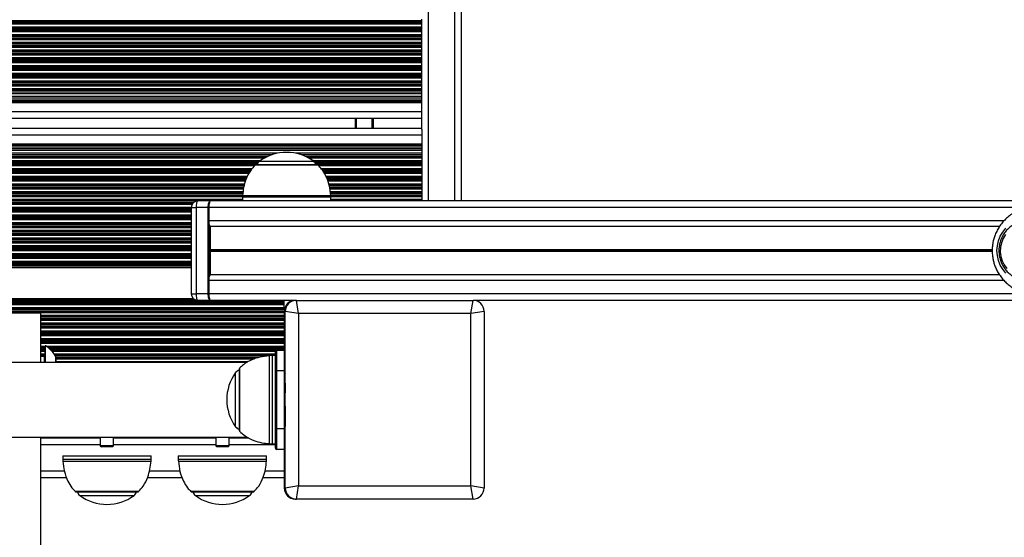
# Model space of a CAD drawing. Units: millimetres. Extents: x 6970 to 17900, y 4475 to 13519.
# Drawn here: x 10163 to 10609, y 11078 to 11312 of the extents above; entities that cross this region are included whole.
import ezdxf

# ---------------------------------------------------------------- set-up
doc = ezdxf.new("R2010")
doc.units = ezdxf.units.MM
doc.header["$LTSCALE"] = 80

msp = doc.modelspace()

# ---------------------------------------------------------------- linework, layer by layer
at = {"color": 8, "linetype": 'Continuous', "lineweight": 25}
for p, q in [((10348.02, 11229.93), (10348.02, 11879.43)), ((10360.02, 11229.93), (10360.02, 11879.43)), ((9515.17, 11311.74), (10345.02, 11311.74)), ((9515.17, 11311.58), (10345.02, 11311.58)), ((9515.17, 11310.89), (10345.02, 11310.89)), ((9515.17, 11310.73), (10345.02, 11310.73)), ((9515.17, 11310.13), (10345.02, 11310.13)), ((9515.17, 11308.84), (10345.02, 11308.84)), ((9515.17, 11308.24), (10345.02, 11308.24)), ((9515.17, 11308.08), (10345.02, 11308.08)), ((9515.17, 11307.39), (10345.02, 11307.39)), ((9515.17, 11307.23), (10345.02, 11307.23)), ((9515.17, 11306.63), (10345.02, 11306.63)), ((9515.17, 11305.34), (10345.02, 11305.34)), ((9515.17, 11304.74), (10345.02, 11304.74)), ((9515.17, 11304.58), (10345.02, 11304.58)), ((9515.17, 11303.89), (10345.02, 11303.89)), ((9515.17, 11303.73), (10345.02, 11303.73)), ((9515.17, 11303.13), (10345.02, 11303.13)), ((9515.17, 11301.84), (10345.02, 11301.84)), ((9515.17, 11301.24), (10345.02, 11301.24)), ((9515.17, 11301.08), (10345.02, 11301.08)), ((9515.17, 11300.39), (10345.02, 11300.39)), ((9515.17, 11300.23), (10345.02, 11300.23)), ((9515.17, 11299.63), (10345.02, 11299.63)), ((9515.17, 11298.34), (10345.02, 11298.34)), ((9515.17, 11297.74), (10345.02, 11297.74)), ((9515.17, 11297.58), (10345.02, 11297.58)), ((9515.17, 11296.89), (10345.02, 11296.89)), ((9515.17, 11296.73), (10345.02, 11296.73)), ((9515.17, 11296.13), (10345.02, 11296.13)), ((9515.17, 11294.84), (10345.02, 11294.84)), ((9515.17, 11294.24), (10345.02, 11294.24)), ((9515.17, 11294.08), (10345.02, 11294.08)), ((9515.17, 11293.39), (10345.02, 11293.39)), ((9515.17, 11293.23), (10345.02, 11293.23)), ((9515.17, 11292.63), (10345.02, 11292.63)), ((9515.17, 11291.34), (10345.02, 11291.34)), ((9515.17, 11290.74), (10345.02, 11290.74)), ((9515.17, 11290.58), (10345.02, 11290.58)), ((9515.17, 11289.89), (10345.02, 11289.89)), ((9515.17, 11289.73), (10345.02, 11289.73)), ((9515.17, 11289.13), (10345.02, 11289.13)), ((9515.17, 11287.84), (10345.02, 11287.84)), ((9515.17, 11287.24), (10345.02, 11287.24)), ((9515.17, 11287.08), (10345.02, 11287.08)), ((9515.17, 11286.39), (10345.02, 11286.39)), ((9515.17, 11286.23), (10345.02, 11286.23)), ((9515.17, 11285.63), (10345.02, 11285.63)), ((9515.17, 11284.34), (10345.02, 11284.34)), ((9515.17, 11283.74), (10345.02, 11283.74)), ((9515.17, 11283.58), (10345.02, 11283.58)), ((9515.17, 11282.89), (10345.02, 11282.89)), ((9515.17, 11282.73), (10345.02, 11282.73)), ((9515.17, 11282.13), (10345.02, 11282.13)), ((9515.17, 11280.84), (10345.02, 11280.84)), ((9515.17, 11280.24), (10345.02, 11280.24)), ((9515.17, 11280.08), (10345.02, 11280.08)), ((9515.17, 11278.63), (10345.02, 11278.63)), ((9515.17, 11277.34), (10345.02, 11277.34)), ((9515.17, 11275.13), (10345.02, 11275.13)), ((9515.17, 11274.48), (10345.02, 11274.48)), ((9515.17, 11270.48), (10345.02, 11270.48)), ((10315.52, 11262.68), (10315.52, 11267.48)), ((10322.6, 11262.68), (10322.6, 11267.48)), ((10322.7, 11262.68), (10322.7, 11267.48)), ((10322.8, 11262.68), (10322.8, 11267.48)), ((10323, 11262.68), (10323, 11267.48)), ((10323.1, 11262.68), (10323.1, 11267.48)), ((10323.21, 11262.68), (10323.21, 11267.48)), ((10345.02, 11259.68), (9515.17, 11259.68)), ((10345.02, 11255.68), (9515.17, 11255.68)), ((10345.02, 11255.04), (9515.17, 11255.04)), ((10345.02, 11252.83), (9515.17, 11252.83)), ((10279.79, 11251.54), (9515.17, 11251.54)), ((10345.02, 11251.54), (10287.94, 11251.54)), ((10275.3, 11250.09), (9515.17, 11250.09)), ((10274.95, 11249.93), (9515.17, 11249.93)), ((10273.79, 11249.33), (9515.17, 11249.33)), ((10271.76, 11248.04), (9515.17, 11248.04)), ((10271.08, 11247.44), (9515.17, 11247.44)), ((10270.95, 11247.28), (9515.17, 11247.28)), ((10270.57, 11246.59), (9515.17, 11246.59)), ((10270.51, 11246.43), (9515.17, 11246.43)), ((10297.64, 11246.11), (10269.51, 11246.11)), ((10271.59, 11247.92), (10280.41, 11247.92)), ((10280.41, 11247.92), (10296.14, 11247.92)), ((10345.02, 11250.09), (10292.43, 11250.09)), ((10345.02, 11249.93), (10292.78, 11249.93)), ((10345.02, 11249.33), (10293.94, 11249.33)), ((10345.02, 11248.04), (10295.97, 11248.04)), ((10345.02, 11247.44), (10296.65, 11247.44)), ((10345.02, 11247.28), (10296.78, 11247.28)), ((10345.02, 11246.59), (10297.16, 11246.59)), ((10345.02, 11246.43), (10297.22, 11246.43)), ((10298.22, 11246.11), (10297.64, 11246.11)), ((10269.4, 11245.83), (9515.17, 11245.83)), ((10268.27, 11244.54), (9515.17, 11244.54)), ((10267.75, 11243.94), (9515.17, 11243.94)), ((10267.61, 11243.78), (9515.17, 11243.78)), ((10267.2, 11243.09), (9515.17, 11243.09)), ((10267.12, 11242.93), (9515.17, 11242.93)), ((10266.81, 11242.33), (9515.17, 11242.33)), ((10345.02, 11245.83), (10298.38, 11245.83)), ((10345.02, 11244.54), (10299.57, 11244.54)), ((10345.02, 11243.94), (10299.98, 11243.94)), ((10345.02, 11243.78), (10300.08, 11243.78)), ((10345.02, 11243.09), (10300.51, 11243.09)), ((10345.02, 11242.93), (10300.61, 11242.93)), ((10345.02, 11242.33), (10300.97, 11242.33)), ((10266.15, 11241.04), (9515.17, 11241.04)), ((10265.84, 11240.44), (9515.17, 11240.44)), ((10265.76, 11240.28), (9515.17, 11240.28)), ((10265.41, 11239.59), (9515.17, 11239.59)), ((10265.36, 11239.43), (9515.17, 11239.43)), ((10265.19, 11238.83), (9515.17, 11238.83)), ((10264.83, 11237.54), (9515.17, 11237.54)), ((10345.02, 11241.04), (10301.67, 11241.04)), ((10345.02, 11240.44), (10301.88, 11240.44)), ((10345.02, 11240.28), (10301.94, 11240.28)), ((10345.02, 11239.59), (10302.19, 11239.59)), ((10345.02, 11239.43), (10302.25, 11239.43)), ((10345.02, 11238.83), (10302.46, 11238.83)), ((10345.02, 11237.54), (10302.93, 11237.54)), ((10264.66, 11236.94), (9515.17, 11236.94)), ((10264.61, 11236.78), (9515.17, 11236.78)), ((10264.41, 11236.09), (9515.17, 11236.09)), ((10264.38, 11235.93), (9515.17, 11235.93)), ((10264.3, 11235.33), (9515.17, 11235.33)), ((10264.14, 11234.04), (9515.17, 11234.04)), ((10264.06, 11233.44), (9515.17, 11233.44)), ((10264.04, 11233.28), (9515.17, 11233.28)), ((10263.95, 11232.59), (9515.17, 11232.59)), ((10345.02, 11236.94), (10303.12, 11236.94)), ((10345.02, 11236.78), (10303.15, 11236.78)), ((10345.02, 11236.09), (10303.25, 11236.09)), ((10345.02, 11235.93), (10303.27, 11235.93)), ((10345.02, 11235.33), (10303.36, 11235.33)), ((10345.02, 11234.04), (10303.55, 11234.04)), ((10345.02, 11233.44), (10303.64, 11233.44)), ((10345.02, 11233.28), (10303.67, 11233.28)), ((10345.02, 11232.59), (10303.77, 11232.59)), ((10263.93, 11232.43), (9515.17, 11232.43)), ((10263.87, 11231.83), (9515.17, 11231.83)), ((10263.86, 11230.54), (9515.17, 11230.54)), ((10263.86, 11229.94), (9515.17, 11229.94)), ((10242.76, 11229.78), (9515.17, 11229.78)), ((10241.62, 11229.09), (9515.17, 11229.09)), ((10241.47, 11228.93), (9515.17, 11228.93)), ((10241.05, 11228.33), (9515.17, 11228.33)), ((10249.22, 11229.93), (10249.29, 11229.87)), ((10303.86, 11231.59), (10263.86, 11231.59)), ((10263.89, 11232.34), (10303.03, 11232.34)), ((10303.03, 11232.34), (10303.84, 11232.34)), ((10345.02, 11232.43), (10303.79, 11232.43)), ((10345.02, 11231.83), (10303.86, 11231.83)), ((10345.02, 11230.54), (10303.86, 11230.54)), ((10345.02, 11229.94), (10303.86, 11229.94)), ((10240.71, 11227.04), (9515.17, 11227.04)), ((10240.71, 11226.44), (9515.17, 11226.44)), ((10240.71, 11226.28), (9515.17, 11226.28)), ((10240.71, 11225.59), (9515.17, 11225.59)), ((10240.71, 11225.43), (9515.17, 11225.43)), ((10240.71, 11224.83), (9515.17, 11224.83)), ((10240.71, 11226.93), (10242.86, 11226.93)), ((10248.38, 11226.93), (10248.62, 11226.93)), ((10619.09, 11226.93), (10248.62, 11226.93)), ((10240.71, 11223.54), (9515.17, 11223.54)), ((10240.71, 11222.94), (9515.17, 11222.94)), ((10240.71, 11222.78), (9515.17, 11222.78)), ((10240.71, 11222.09), (9515.17, 11222.09)), ((10240.71, 11221.93), (9515.17, 11221.93)), ((10240.71, 11221.33), (9515.17, 11221.33)), ((10240.71, 11220.04), (9515.17, 11220.04)), ((10240.71, 11219.44), (9515.17, 11219.44)), ((10240.71, 11219.28), (9515.17, 11219.28)), ((10608.61, 11220.93), (10248.62, 11220.93)), ((10240.71, 11218.59), (9515.17, 11218.59)), ((10240.71, 11218.43), (9515.17, 11218.43)), ((10240.71, 11217.83), (9515.17, 11217.83)), ((10240.71, 11216.54), (9515.17, 11216.54)), ((10240.71, 11215.94), (9515.17, 11215.94)), ((10240.71, 11215.78), (9515.17, 11215.78)), ((10240.71, 11215.09), (9515.17, 11215.09)), ((10240.71, 11214.93), (9515.17, 11214.93)), ((10240.71, 11214.33), (9515.17, 11214.33)), ((10240.71, 11213.04), (9515.17, 11213.04)), ((10240.71, 11212.44), (9515.17, 11212.44)), ((10240.71, 11212.28), (9515.17, 11212.28)), ((10240.71, 11211.59), (9515.17, 11211.59)), ((10240.71, 11211.43), (9515.17, 11211.43)), ((10240.71, 11210.83), (9515.17, 11210.83)), ((10240.71, 11209.54), (9515.17, 11209.54)), ((10240.71, 11208.94), (9515.17, 11208.94)), ((10240.71, 11208.78), (9515.17, 11208.78)), ((10240.71, 11208.09), (9515.17, 11208.09)), ((10240.71, 11207.93), (9515.17, 11207.93)), ((10240.71, 11207.33), (9515.17, 11207.33)), ((10240.71, 11206.04), (9515.17, 11206.04)), ((10603.28, 11207.84), (10249.27, 11207.84)), ((10603.29, 11207.03), (10249.27, 11207.03)), ((10603.28, 11207.71), (10249.28, 11207.71)), ((10603.28, 11207.16), (10249.28, 11207.16)), ((10603.41, 11207.56), (10249.3, 11207.56)), ((10603.41, 11207.3), (10249.3, 11207.3)), ((10240.71, 11205.44), (9515.17, 11205.44)), ((10240.71, 11205.28), (9515.17, 11205.28)), ((10240.71, 11204.59), (9515.17, 11204.59)), ((10240.71, 11204.43), (9515.17, 11204.43)), ((10240.71, 11203.83), (9515.17, 11203.83)), ((10240.71, 11202.54), (9515.17, 11202.54)), ((10240.71, 11201.94), (9515.17, 11201.94)), ((10240.71, 11201.78), (9515.17, 11201.78)), ((10240.71, 11201.09), (9515.52, 11201.09)), ((10240.71, 11200.93), (9515.62, 11200.93)), ((10240.71, 11200.33), (9515.96, 11200.33)), ((10240.71, 11199.68), (9516.2, 11199.68)), ((10608.6, 11193.93), (10248.62, 11193.93)), ((10241.72, 11185.68), (9520.77, 11185.68)), ((10242.93, 11185.04), (9520.77, 11185.04)), ((10240.71, 11187.93), (10242.86, 11187.93)), ((10248.62, 11187.93), (10248.38, 11187.93)), ((10618.98, 11187.93), (10248.62, 11187.93)), ((10249.29, 11185), (10249.22, 11184.93)), ((10282.77, 11178.04), (10172.52, 11178.04)), ((10282.77, 11177.44), (10172.52, 11177.44)), ((10282.77, 11177.28), (10172.52, 11177.28)), ((10282.77, 11176.59), (10172.52, 11176.59)), ((10282.77, 11176.43), (10172.52, 11176.43)), ((10282.77, 11175.83), (10172.52, 11175.83)), ((10282.77, 11174.54), (10172.52, 11174.54)), ((10282.77, 11173.94), (10172.52, 11173.94)), ((10282.77, 11173.78), (10172.52, 11173.78)), ((10282.77, 11173.09), (10172.52, 11173.09)), ((10282.77, 11172.93), (10172.52, 11172.93)), ((10282.77, 11172.33), (10172.52, 11172.33)), ((10282.77, 11171.04), (10172.52, 11171.04)), ((10282.77, 11170.44), (10172.52, 11170.44)), ((10282.77, 11170.28), (10172.52, 11170.28)), ((10282.77, 11169.59), (10172.52, 11169.59)), ((10282.77, 11169.43), (10172.52, 11169.43)), ((10282.77, 11168.83), (10172.52, 11168.83)), ((10282.77, 11167.54), (10172.52, 11167.54)), ((10282.77, 11166.94), (10172.52, 11166.94)), ((10282.77, 11166.78), (10172.52, 11166.78)), ((10282.77, 11166.09), (10172.52, 11166.09)), ((10282.77, 11165.93), (10172.52, 11165.93)), ((10282.77, 11165.33), (10172.52, 11165.33)), ((10174.52, 11164.04), (10172.52, 11164.04)), ((10174.52, 11163.44), (10172.52, 11163.44)), ((10174.52, 11163.28), (10172.52, 11163.28)), ((10174.52, 11162.59), (10172.52, 11162.59)), ((10174.52, 11162.43), (10172.52, 11162.43)), ((10174.52, 11161.83), (10172.52, 11161.83)), ((10282.77, 11164.04), (10175.16, 11164.04)), ((10282.77, 11163.44), (10176, 11163.44)), ((10282.77, 11163.28), (10176.2, 11163.28)), ((10282.77, 11162.59), (10176.98, 11162.59)), ((10279.18, 11162.43), (10177.15, 11162.43)), ((10278.77, 11161.83), (10177.7, 11161.83)), ((10174.52, 11160.54), (10172.52, 11160.54)), ((10174.52, 11159.94), (10172.52, 11159.94)), ((10174.52, 11159.78), (10172.52, 11159.78)), ((10174.27, 11156.83), (10174.27, 11159.53)), ((10278.77, 11160.54), (10178.68, 11160.54)), ((10278.77, 11159.94), (10179.04, 11159.94)), ((10275.71, 11159.78), (10179.14, 11159.78)), ((10179.45, 11156.83), (10179.45, 11159.17)), ((10271.41, 11159.09), (10179.46, 11159.09)), ((10270.96, 11158.93), (10179.46, 11158.93)), ((10269.3, 11158.33), (10179.46, 11158.33)), ((10266.36, 11157.04), (10179.46, 11157.04)), ((10276.04, 11132.32), (10276.04, 11159.88)), ((10277.3, 11159.93), (10277.3, 11119.93)), ((10262.58, 11154.29), (10262.58, 11134.45)), ((10260.78, 11127.66), (10260.78, 11152.21)), ((10283.11, 11143.03), (10283.11, 11147.37)), ((10283.25, 11147.43), (10283.25, 11143.03)), ((10283.07, 11143.03), (10283.07, 11137.03)), ((10283.11, 11127.52), (10283.11, 11137.03)), ((10283.25, 11137.03), (10283.25, 11127.78)), ((10262.58, 11134.45), (10262.58, 11125.58)), ((10276.04, 11119.99), (10276.04, 11132.32)), ((10172.52, 11119.68), (10199.52, 11119.68)), ((10205.52, 11119.68), (10251.82, 11119.68)), ((10257.82, 11119.68), (10278.77, 11119.68)), ((10202.52, 11112.87), (10182.52, 11112.87)), ((10222.52, 11112.87), (10202.52, 11112.87)), ((10254.82, 11112.87), (10234.82, 11112.87)), ((10274.82, 11112.87), (10254.82, 11112.87)), ((10182.54, 11112.13), (10222.49, 11112.13)), ((10234.84, 11112.13), (10274.79, 11112.13)), ((10172.52, 11107.68), (10183.23, 11107.68)), ((10221.77, 11107.68), (10235.53, 11107.68)), ((10274.07, 11107.68), (10282.77, 11107.68)), ((10216.87, 11098.35), (10188.16, 11098.35)), ((10190.24, 11096.55), (10214.79, 11096.55)), ((10269.17, 11098.35), (10240.46, 11098.35)), ((10242.54, 11096.55), (10267.09, 11096.55))]:
    msp.add_line(p, q, dxfattribs=at)
at = {"color": 7, "linetype": 'Continuous', "lineweight": 25}
for p, q in [((10363.02, 11229.93), (10363.02, 11879.43)), ((10345.02, 11311.74), (10345.02, 11312.34)), ((10345.02, 11311.58), (10345.02, 11311.74)), ((10345.02, 11310.89), (10345.02, 11311.58)), ((10345.02, 11310.73), (10345.02, 11310.89)), ((10345.02, 11310.13), (10345.02, 11310.73)), ((10345.02, 11308.84), (10345.02, 11310.13)), ((10345.02, 11308.24), (10345.02, 11308.84)), ((10345.02, 11308.08), (10345.02, 11308.24)), ((10345.02, 11307.39), (10345.02, 11308.08)), ((10345.02, 11307.23), (10345.02, 11307.39)), ((10345.02, 11306.63), (10345.02, 11307.23)), ((10345.02, 11305.34), (10345.02, 11306.63)), ((10345.02, 11304.74), (10345.02, 11305.34)), ((10345.02, 11304.58), (10345.02, 11304.74)), ((10345.02, 11303.89), (10345.02, 11304.58)), ((10345.02, 11303.73), (10345.02, 11303.89)), ((10345.02, 11303.13), (10345.02, 11303.73)), ((10345.02, 11301.84), (10345.02, 11303.13)), ((10345.02, 11301.24), (10345.02, 11301.84)), ((10345.02, 11301.08), (10345.02, 11301.24)), ((10345.02, 11300.39), (10345.02, 11301.08)), ((10345.02, 11300.23), (10345.02, 11300.39)), ((10345.02, 11299.63), (10345.02, 11300.23)), ((10345.02, 11298.34), (10345.02, 11299.63)), ((10345.02, 11297.74), (10345.02, 11298.34)), ((10345.02, 11297.58), (10345.02, 11297.74)), ((10345.02, 11296.89), (10345.02, 11297.58)), ((10345.02, 11296.73), (10345.02, 11296.89)), ((10345.02, 11296.13), (10345.02, 11296.73)), ((10345.02, 11294.84), (10345.02, 11296.13)), ((10345.02, 11294.24), (10345.02, 11294.84)), ((10345.02, 11294.08), (10345.02, 11294.24)), ((10345.02, 11293.39), (10345.02, 11294.08)), ((10345.02, 11293.23), (10345.02, 11293.39)), ((10345.02, 11292.63), (10345.02, 11293.23)), ((10345.02, 11291.34), (10345.02, 11292.63)), ((10345.02, 11290.74), (10345.02, 11291.34)), ((10345.02, 11290.58), (10345.02, 11290.74)), ((10345.02, 11289.89), (10345.02, 11290.58)), ((10345.02, 11289.73), (10345.02, 11289.89)), ((10345.02, 11289.13), (10345.02, 11289.73)), ((10345.02, 11287.84), (10345.02, 11289.13)), ((10345.02, 11287.24), (10345.02, 11287.84)), ((10345.02, 11287.08), (10345.02, 11287.24)), ((10345.02, 11286.39), (10345.02, 11287.08)), ((10345.02, 11286.23), (10345.02, 11286.39)), ((10345.02, 11285.63), (10345.02, 11286.23)), ((10345.02, 11284.34), (10345.02, 11285.63)), ((10345.02, 11283.74), (10345.02, 11284.34)), ((10345.02, 11283.58), (10345.02, 11283.74)), ((10345.02, 11282.89), (10345.02, 11283.58)), ((10345.02, 11282.73), (10345.02, 11282.89)), ((10345.02, 11282.13), (10345.02, 11282.73)), ((10345.02, 11280.84), (10345.02, 11282.13)), ((9515.17, 11279.3), (10345.02, 11279.3)), ((10345.02, 11280.24), (10345.02, 11280.84)), ((10345.02, 11280.08), (10345.02, 11280.24)), ((10345.02, 11279.3), (10345.02, 11280.08)), ((10345.02, 11278.63), (10345.02, 11279.3)), ((10345.02, 11277.34), (10345.02, 11278.63)), ((10345.02, 11276.67), (10345.02, 11277.34)), ((9515.17, 11276.67), (10345.02, 11276.67)), ((9515.17, 11275.8), (10345.02, 11275.8)), ((10345.02, 11275.8), (10345.02, 11276.67)), ((10345.02, 11275.13), (10345.02, 11275.8)), ((10345.02, 11274.48), (10345.02, 11275.13)), ((10345.02, 11270.48), (10345.02, 11274.48)), ((10345.02, 11267.89), (10345.02, 11270.48)), ((9515.17, 11267.48), (10345.02, 11267.48)), ((10315.02, 11262.68), (10315.02, 11267.48)), ((10345.02, 11262.28), (10345.02, 11267.89)), ((10345.02, 11262.68), (9515.17, 11262.68)), ((10345.02, 11262.28), (10345.02, 11259.68)), ((10345.02, 11259.68), (10345.02, 11255.68)), ((10345.02, 11255.68), (10345.02, 11255.04)), ((10345.02, 11255.04), (10345.02, 11254.37)), ((10345.02, 11254.37), (9515.17, 11254.37)), ((10345.02, 11253.5), (9515.17, 11253.5)), ((10277.28, 11250.87), (9515.17, 11250.87)), ((10345.02, 11250.87), (10290.45, 11250.87)), ((10345.02, 11254.37), (10345.02, 11253.5)), ((10345.02, 11253.5), (10345.02, 11252.83)), ((10345.02, 11252.83), (10345.02, 11251.54)), ((10345.02, 11251.54), (10345.02, 11250.87)), ((10345.02, 11250.87), (10345.02, 11250.09)), ((10297.86, 11246.26), (10269.86, 11246.26)), ((10345.02, 11250.09), (10345.02, 11249.93)), ((10345.02, 11249.93), (10345.02, 11249.33)), ((10345.02, 11249.33), (10345.02, 11248.04)), ((10345.02, 11248.04), (10345.02, 11247.44)), ((10345.02, 11247.44), (10345.02, 11247.28)), ((10345.02, 11247.28), (10345.02, 11246.59)), ((10345.02, 11246.59), (10345.02, 11246.43)), ((10345.02, 11246.43), (10345.02, 11245.83)), ((10345.02, 11245.83), (10345.02, 11244.54)), ((10345.02, 11244.54), (10345.02, 11243.94)), ((10345.02, 11243.94), (10345.02, 11243.78)), ((10345.02, 11243.78), (10345.02, 11243.09)), ((10345.02, 11243.09), (10345.02, 11242.93)), ((10345.02, 11242.93), (10345.02, 11242.33)), ((10345.02, 11242.33), (10345.02, 11241.04)), ((10345.02, 11241.04), (10345.02, 11240.44)), ((10345.02, 11240.44), (10345.02, 11240.28)), ((10345.02, 11240.28), (10345.02, 11239.59)), ((10345.02, 11239.59), (10345.02, 11239.43)), ((10345.02, 11239.43), (10345.02, 11238.83)), ((10345.02, 11238.83), (10345.02, 11237.54)), ((10345.02, 11237.54), (10345.02, 11236.94)), ((10345.02, 11236.94), (10345.02, 11236.78)), ((10345.02, 11236.78), (10345.02, 11236.09)), ((10345.02, 11236.09), (10345.02, 11235.93)), ((10345.02, 11235.93), (10345.02, 11235.33)), ((10345.02, 11235.33), (10345.02, 11234.04)), ((10345.02, 11234.04), (10345.02, 11233.44)), ((10345.02, 11233.44), (10345.02, 11233.28)), ((10345.02, 11233.28), (10345.02, 11232.59)), ((10345.02, 11232.59), (10345.02, 11232.43)), ((10249.22, 11229.93), (10243.71, 11229.93)), ((10249.22, 11229.93), (10249.46, 11229.93)), ((12115.24, 11229.93), (10249.46, 11229.93)), ((10263.86, 11231.59), (10263.86, 11229.93)), ((10303.86, 11229.93), (10303.86, 11231.59)), ((10345.02, 11232.43), (10345.02, 11231.83)), ((10345.02, 11231.83), (10345.02, 11230.54)), ((10345.02, 11230.54), (10345.02, 11229.94)), ((10345.02, 11229.94), (10345.02, 11229.93)), ((10240.71, 11226.93), (10240.71, 11187.93)), ((10242.86, 11226.93), (10242.86, 11187.93)), ((10248.38, 11226.93), (10242.86, 11226.93)), ((10248.38, 11187.93), (10248.38, 11226.93)), ((10248.62, 11226.93), (10248.62, 11220.93)), ((10248.69, 11219.84), (10248.69, 11195.02)), ((10606.65, 11218.44), (10249.27, 11218.44)), ((10249.27, 11218.44), (10249.27, 11207.84)), ((10249.27, 11207.03), (10249.27, 11196.43)), ((10249.28, 11207.71), (10249.3, 11207.56)), ((10249.3, 11207.3), (10249.28, 11207.16)), ((10248.62, 11193.93), (10248.62, 11187.93)), ((10606.64, 11196.43), (10249.27, 11196.43)), ((10282.77, 11184.44), (9543.27, 11184.44)), ((10282.77, 11184.28), (9543.27, 11184.28)), ((10282.77, 11183.59), (9543.27, 11183.59)), ((10248.38, 11187.93), (10242.86, 11187.93)), ((10249.22, 11184.93), (10243.71, 11184.93)), ((10249.46, 11184.93), (10249.22, 11184.93)), ((10287.77, 11184.93), (10249.46, 11184.93)), ((10282.77, 11184.44), (10282.77, 11184.93)), ((10282.77, 11184.28), (10282.77, 11184.44)), ((10282.77, 11183.59), (10282.77, 11184.28)), ((10282.77, 11183.43), (10282.77, 11183.59)), ((10288.27, 11184.93), (10287.77, 11184.93)), ((10289.27, 11178.93), (10288.27, 11184.93)), ((10288.27, 11184.93), (10368.27, 11184.93)), ((10367.27, 11178.93), (10368.27, 11184.93)), ((12118.17, 11184.93), (10368.27, 11184.93)), ((10282.77, 11183.43), (9543.27, 11183.43)), ((10282.77, 11182.83), (9543.27, 11182.83)), ((10282.77, 11181.54), (9543.27, 11181.54)), ((10282.77, 11180.94), (9543.27, 11180.94)), ((10282.77, 11180.78), (9543.27, 11180.78)), ((10282.77, 11180.09), (9543.27, 11180.09)), ((10282.77, 11179.93), (9543.27, 11179.93)), ((10282.77, 11179.33), (9543.27, 11179.33)), ((10172.52, 11179.18), (10153.52, 11179.18)), ((10172.52, 11156.83), (10172.52, 11179.18)), ((10282.77, 11182.83), (10282.77, 11183.43)), ((10282.77, 11181.54), (10282.77, 11182.83)), ((10282.77, 11180.94), (10282.77, 11181.54)), ((10282.77, 11179.93), (10282.77, 11153.43)), ((10283.27, 11099.93), (10283.27, 11179.93)), ((10289.27, 11178.93), (10283.27, 11179.93)), ((10373.27, 11179.93), (10367.27, 11178.93)), ((10373.27, 11179.93), (10373.27, 11099.93)), ((10289.27, 11178.93), (10289.27, 11100.93)), ((10367.27, 11178.93), (10289.27, 11178.93)), ((10367.27, 11100.93), (10367.27, 11178.93)), ((10174.77, 11164.28), (10174.52, 11164.28)), ((10174.52, 11156.83), (10174.52, 11164.28)), ((10174.77, 11156.83), (10174.77, 11164.28)), ((10278.77, 11152.93), (10278.77, 11161.93)), ((10279.27, 11162.43), (10279.27, 11152.93)), ((10279.27, 11162.43), (10282.77, 11162.43)), ((10266.03, 11156.83), (9559.96, 11156.83)), ((10174.27, 11159.53), (10172.52, 11159.53)), ((10179.46, 11156.83), (10179.46, 11159.13)), ((10278.77, 11159.93), (10277.3, 11159.93)), ((10262.43, 11153.93), (10262.43, 11125.93)), ((10278.77, 11126.93), (10278.77, 11152.93)), ((10278.77, 11152.93), (10279.27, 11152.93)), ((10279.27, 11152.93), (10279.27, 11126.93)), ((10282.77, 11152.93), (10279.27, 11152.93)), ((10282.77, 11152.93), (10282.77, 11126.93)), ((10282.82, 11147.78), (10282.77, 11147.78)), ((10282.82, 11147.78), (10282.82, 11132.28)), ((10283.11, 11147.37), (10282.82, 11147.08)), ((10283.27, 11147.43), (10283.25, 11147.43)), ((10283.27, 11143.03), (10283.07, 11143.03)), ((10283.07, 11137.03), (10283.27, 11137.03)), ((10282.77, 11132.28), (10282.82, 11132.28)), ((10278.77, 11126.93), (10279.27, 11126.93)), ((10278.77, 11117.93), (10278.77, 11126.93)), ((10279.27, 11126.93), (10279.27, 11117.43)), ((10279.27, 11126.93), (10282.77, 11126.93)), ((10282.77, 11127.83), (10283.1, 11127.5)), ((10282.77, 11126.93), (10282.77, 11125.24)), ((10282.86, 11126.44), (10282.86, 11125.93)), ((9560, 11123.03), (10266.07, 11123.03)), ((10172.52, 11059.88), (10172.52, 11123.03)), ((10172.52, 11122.68), (10199.52, 11122.68)), ((10199.52, 11123.03), (10199.52, 11119.03)), ((10205.52, 11119.03), (10205.52, 11123.03)), ((10205.52, 11122.68), (10251.82, 11122.68)), ((10251.82, 11123.03), (10251.82, 11119.03)), ((10257.82, 11119.03), (10257.82, 11123.03)), ((10257.82, 11122.68), (10266.75, 11122.68)), ((10282.77, 11125.24), (10282.77, 11099.93)), ((10199.52, 11119.03), (10200.02, 11118.53)), ((10205.52, 11119.03), (10199.52, 11119.03)), ((10205.02, 11118.53), (10200.02, 11118.53)), ((10205.02, 11118.53), (10205.52, 11119.03)), ((10251.82, 11119.03), (10252.32, 11118.53)), ((10257.82, 11119.03), (10251.82, 11119.03)), ((10257.32, 11118.53), (10252.32, 11118.53)), ((10257.32, 11118.53), (10257.82, 11119.03)), ((10277.3, 11119.93), (10278.77, 11119.93)), ((10282.77, 11117.43), (10279.27, 11117.43)), ((10182.52, 11114.53), (10182.52, 11112.87)), ((10182.52, 11114.53), (10222.52, 11114.53)), ((10222.52, 11112.87), (10222.52, 11114.53)), ((10234.82, 11114.53), (10234.82, 11112.87)), ((10234.82, 11114.53), (10274.82, 11114.53)), ((10274.82, 11112.87), (10274.82, 11114.53)), ((10172.52, 11104.68), (10184.26, 11104.68)), ((10220.88, 11104.68), (10236.56, 11104.68)), ((10273.18, 11104.68), (10282.77, 11104.68)), ((10289.27, 11100.93), (10283.27, 11099.93)), ((10288.27, 11094.93), (10289.27, 11100.93)), ((10289.27, 11100.93), (10367.27, 11100.93)), ((10368.27, 11094.93), (10367.27, 11100.93)), ((10373.27, 11099.93), (10367.27, 11100.93)), ((10188.52, 11098.2), (10216.52, 11098.2)), ((10240.82, 11098.2), (10268.82, 11098.2)), ((10287.77, 11094.93), (10288.27, 11094.93)), ((10368.27, 11094.93), (10288.27, 11094.93))]:
    msp.add_line(p, q, dxfattribs=at)
at = {"color": 7, "linetype": 'Continuous', "lineweight": 25, "flags": 128}
for points in [[(10243.71, 11229.93), (10243.54, 11229.88), (10243.38, 11229.7), (10243.24, 11229.43), (10243.11, 11229.05), (10243.01, 11228.6), (10242.93, 11228.08), (10242.88, 11227.52), (10242.86, 11226.93)], [(10248.38, 11226.93), (10248.4, 11227.52), (10248.44, 11228.08), (10248.52, 11228.6), (10248.63, 11229.05), (10248.76, 11229.43), (10248.9, 11229.7), (10249.06, 11229.88), (10249.22, 11229.93)], [(10249.46, 11229.93), (10249.3, 11229.88), (10249.14, 11229.7), (10249, 11229.43), (10248.87, 11229.05), (10248.76, 11228.6), (10248.68, 11228.08), (10248.64, 11227.52), (10248.62, 11226.93)], [(10609.46, 11197.28), (10608.06, 11198.99), (10606.93, 11200.92), (10606.1, 11203), (10605.6, 11205.19), (10605.43, 11207.43), (10605.6, 11209.68), (10606.1, 11211.87), (10606.93, 11213.95), (10608.06, 11215.87), (10609.46, 11217.59)], [(10609.22, 11214.73), (10608.18, 11212.96), (10607.43, 11211.03), (10607.01, 11208.99), (10606.93, 11206.91), (10607.18, 11204.85), (10607.77, 11202.86), (10608.66, 11201), (10609.85, 11199.32)], [(10242.86, 11187.93), (10242.88, 11187.35), (10242.93, 11186.79), (10243.01, 11186.27), (10243.11, 11185.81), (10243.24, 11185.44), (10243.38, 11185.16), (10243.54, 11184.99), (10243.71, 11184.93)], [(10249.22, 11184.93), (10249.06, 11184.99), (10248.9, 11185.16), (10248.76, 11185.44), (10248.63, 11185.81), (10248.52, 11186.27), (10248.44, 11186.79), (10248.4, 11187.35), (10248.38, 11187.93)], [(10248.62, 11187.93), (10248.64, 11187.35), (10248.68, 11186.79), (10248.76, 11186.27), (10248.87, 11185.81), (10249, 11185.44), (10249.14, 11185.16), (10249.3, 11184.99), (10249.46, 11184.93)]]:
    msp.add_lwpolyline(points, dxfattribs=at)
at = {"color": 7, "linetype": 'Continuous', "lineweight": 25}
for centre, radius, start, end in [((10283.86, 11231.22), 20.72, 53.6737, 126.3263), ((10269.86, 11245.76), 0.5, 90, 135.5783), ((10273.36, 11245.5), 3, 126.3263, 165.2071), ((10294.36, 11245.5), 3, 14.7929, 53.6737), ((10297.86, 11245.76), 0.5, 44.4217, 90), ((10243.71, 11226.93), 3, 90, 180), ((10273.86, 11231.59), 10, 175.7477, 180), ((10293.86, 11231.59), 10, 0, 4.2523), ((10251.76, 11220.42), 3.18, 170.7083, 218.4038), ((10250.05, 11207.83), 0.786, 179.7496, 189.1729), ((10250.05, 11207.03), 0.786, 170.8271, 180.2504), ((10248.49, 11207.43), 0.82, 350.97, 9.03), ((10251.76, 11194.45), 3.18, 141.5962, 189.2917), ((10243.71, 11187.93), 3, 180, 270), ((10287.77, 11179.93), 5, 90, 180), ((10288.27, 11179.93), 5, 90, 180), ((10368.27, 11179.93), 5, 0, 90), ((10168.64, 11153.96), 12, 25.7381, 59.2949), ((10279.27, 11161.93), 0.5, 90, 180), ((10174.27, 11159.78), 0.25, 270, 0), ((10179.36, 11159.13), 0.1, 0, 25.7381), ((10277.3, 11144.93), 15, 90, 94.8081), ((10263.2, 11150.43), 3, 104.7929, 143.6737), ((10262.93, 11153.93), 0.5, 134.4217, 180), ((10285.27, 11153.43), 2.5, 180, 216.8699), ((10277.48, 11139.93), 20.72, 143.6737, 216.3263), ((10283.25, 11147.23), 0.2, 90, 135), ((10283.07, 11143.28), 0.25, 180, 270), ((10283.07, 11136.78), 0.25, 90, 180), ((10263.2, 11129.43), 3, 216.3263, 255.2071), ((10262.93, 11125.93), 0.5, 180, 225.5783), ((10285.27, 11125.24), 2.5, 163.9936, 180), ((10285.36, 11126.44), 2.5, 147.7397, 180), ((10277.3, 11134.93), 15, 265.1919, 270), ((10279.27, 11117.93), 0.5, 180, 270), ((10192.52, 11112.87), 10, 180, 184.2523), ((10212.52, 11112.87), 10, 355.7477, 0), ((10244.82, 11112.87), 10, 180, 184.2523), ((10264.82, 11112.87), 10, 355.7477, 0), ((10287.77, 11099.93), 5, 180, 270), ((10288.27, 11099.93), 5, 180, 270), ((10368.27, 11099.93), 5, 270, 0), ((10188.52, 11098.7), 0.5, 224.4217, 270), ((10192.02, 11098.96), 3, 194.7929, 233.6737), ((10202.52, 11113.25), 20.73, 233.6737, 306.3263), ((10213.02, 11098.96), 3, 306.3263, 345.2071), ((10216.52, 11098.7), 0.5, 270, 315.5783), ((10240.82, 11098.7), 0.5, 224.4217, 270), ((10244.32, 11098.96), 3, 194.7929, 233.6737), ((10254.82, 11113.25), 20.73, 233.6737, 306.3263), ((10265.32, 11098.96), 3, 306.3263, 345.2071), ((10268.82, 11098.7), 0.5, 270, 315.5783)]:
    msp.add_arc(centre, radius, start, end, dxfattribs=at)
for points, knots in [([(10269.62, 11246.09), (10268.87, 11245.3), (10267.07, 11243.42), (10265.4, 11239.89), (10264.28, 11236.05), (10264.04, 11233.57), (10263.92, 11232.34)], [0, 0, 0, 0, 0.214127, 0.509574, 0.757691, 1, 1, 1, 1]), ([(10303.8, 11232.34), (10303.64, 11233.92), (10303.31, 11237.05), (10301.81, 11241.12), (10300.03, 11244.17), (10298.67, 11245.56), (10298.12, 11246.12)], [0, 0, 0, 0, 0.311242, 0.618027, 0.846581, 1, 1, 1, 1]), ([(10618.18, 11226.71), (10617.74, 11226.59), (10616.53, 11226.27), (10614.65, 11225.46), (10612.57, 11224.31), (10610.65, 11222.93), (10608.91, 11221.35), (10607.38, 11219.59), (10606.08, 11217.69), (10605.03, 11215.7), (10604.27, 11213.75), (10603.78, 11212.01), (10603.48, 11210.42), (10603.3, 11208.94), (10603.28, 11207.92), (10603.27, 11207.43)], [0, 0, 0, 0, 0.0531695, 0.144525, 0.2352537, 0.325394, 0.4149237, 0.5037245, 0.5914879, 0.6774452, 0.7593707, 0.8300847, 0.8837206, 0.9448661, 1, 1, 1, 1]), ([(10619.38, 11220.92), (10619.3, 11220.92), (10618.56, 11220.97), (10617.15, 11220.77), (10615.2, 11220.29), (10613.36, 11219.48), (10611.65, 11218.39), (10610.13, 11217.05), (10608.81, 11215.48), (10607.75, 11213.73), (10606.96, 11211.82), (10606.45, 11209.81), (10606.25, 11207.75), (10606.36, 11205.67), (10606.78, 11203.63), (10607.49, 11201.69), (10608.48, 11199.87), (10609.73, 11198.24), (10611.21, 11196.82), (10612.88, 11195.65), (10614.7, 11194.77), (10616.64, 11194.18), (10618.21, 11193.95), (10619.13, 11193.94), (10619.38, 11193.93)], [0, 0, 0, 0, 0.005519, 0.05407, 0.102598, 0.151129, 0.199696, 0.248321, 0.297022, 0.345807, 0.394675, 0.443619, 0.492627, 0.541684, 0.590769, 0.639856, 0.688925, 0.737953, 0.786919, 0.835806, 0.884604, 0.933313, 0.981943, 1, 1, 1, 1]), ([(10603.27, 11207.43), (10603.3, 11206.6), (10603.34, 11205.42), (10603.61, 11203.69), (10603.94, 11202.21), (10604.5, 11200.48), (10605.25, 11198.72), (10606.23, 11196.95), (10607.43, 11195.22), (10608.85, 11193.59), (10610.47, 11192.09), (10612.28, 11190.74), (10614.27, 11189.59), (10616.26, 11188.7), (10617.61, 11188.31), (10618.21, 11188.14)], [0, 0, 0, 0, 0.094829, 0.134224, 0.199564, 0.267749, 0.341195, 0.418185, 0.498046, 0.580255, 0.664462, 0.750431, 0.838015, 0.927135, 1, 1, 1, 1]), ([(10276.03, 11159.82), (10274.56, 11159.67), (10271.54, 11159.34), (10267.58, 11157.88), (10264.52, 11156.1), (10263.14, 11154.74), (10262.58, 11154.19)], [0, 0, 0, 0, 0.295752, 0.609527, 0.843289, 1, 1, 1, 1]), ([(10262.59, 11125.71), (10263.39, 11124.95), (10265.27, 11123.15), (10268.81, 11121.47), (10272.54, 11120.37), (10274.92, 11120.14), (10276.03, 11120.03)], [0, 0, 0, 0, 0.220248, 0.521728, 0.774911, 1, 1, 1, 1]), ([(10182.58, 11112.13), (10182.74, 11110.55), (10183.07, 11107.41), (10184.57, 11103.34), (10186.34, 11100.3), (10187.7, 11098.92), (10188.24, 11098.38)], [0, 0, 0, 0, 0.3120617, 0.6196269, 0.8487624, 1, 1, 1, 1]), ([(10216.78, 11098.41), (10217.53, 11099.19), (10219.31, 11101.06), (10220.98, 11104.58), (10222.1, 11108.41), (10222.34, 11110.89), (10222.46, 11112.12)], [0, 0, 0, 0, 0.212037, 0.508504, 0.757478, 1, 1, 1, 1]), ([(10234.88, 11112.13), (10235.04, 11110.55), (10235.37, 11107.41), (10236.87, 11103.34), (10238.64, 11100.3), (10240, 11098.92), (10240.54, 11098.38)], [0, 0, 0, 0, 0.3120617, 0.6196269, 0.8487624, 1, 1, 1, 1]), ([(10269.08, 11098.41), (10269.83, 11099.19), (10271.61, 11101.06), (10273.28, 11104.58), (10274.4, 11108.41), (10274.64, 11110.89), (10274.76, 11112.12)], [0, 0, 0, 0, 0.212037, 0.508504, 0.757478, 1, 1, 1, 1])]:
    msp.add_open_spline(points, degree=3, knots=knots, dxfattribs=at)

doc.saveas('drawing.dxf')
